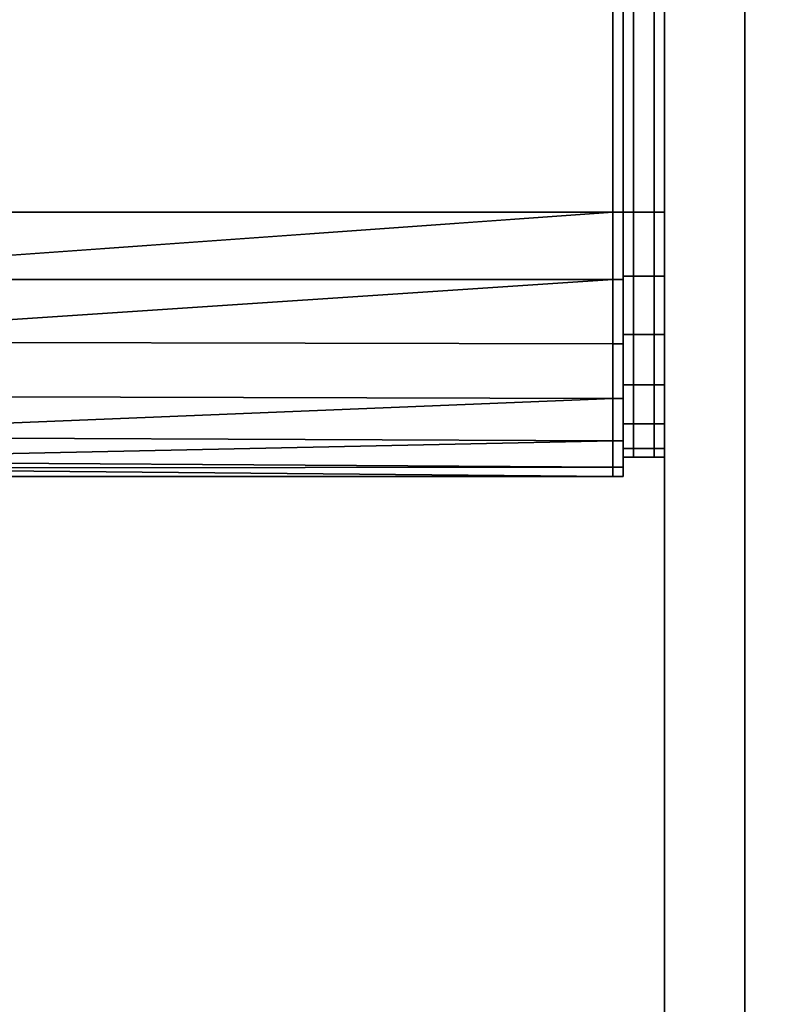
# Model space of a CAD drawing. Extents: x 0 to 0.919, y -0.919 to 0.
# Drawn here: x 0.862 to 0.881, y -0.836 to -0.811 of the extents above; entities that cross this region are included whole.
import ezdxf

# ---------------------------------------------------------------- set-up
doc = ezdxf.new("R2010")
doc.units = 0
for name, color, linetype in [('L0_HANDLE', 7, 'CONTINUOUS'), ('L12_SEAL', 7, 'CONTINUOUS'), ('L14_GLASSIN', 7, 'CONTINUOUS'), ('L15_GLASSRIM', 7, 'CONTINUOUS'), ('L4_DOORTHRESHOLD', 7, 'CONTINUOUS')]:
    doc.layers.add(name, color=color, linetype=linetype)

msp = doc.modelspace()

# ---------------------------------------------------------------- linework, layer by layer
at = {"layer": 'L0_HANDLE', "color": 8}
for points, invisible_edges in [([(0.876713, -0.794553, 0.98289), (0.853344, -0.816252, 0.982502), (0.853344, -0.794183, 0.982504), (0.876713, -0.794553, 0.98289)], 8), ([(0.876713, -0.794553, 1.01711), (0.853344, -0.794183, 1.017496), (0.853344, -0.816252, 1.017498), (0.876713, -0.794553, 1.01711)], 8), ([(0.876713, -0.794553, 0.98289), (0.876713, -0.81625, 0.982711), (0.853344, -0.816252, 0.982502), (0.876713, -0.794553, 0.98289)], 8), ([(0.876713, -0.794553, 1.01711), (0.853344, -0.816252, 1.017498), (0.876713, -0.81625, 1.017289), (0.876713, -0.794553, 1.01711)], 8), ([(0.876713, -0.794553, 0.98289), (0.876971, -0.81625, 0.982713), (0.876713, -0.81625, 0.982711), (0.876713, -0.794553, 0.98289)], 9), ([(0.876971, -0.81625, 0.982713), (0.876713, -0.794553, 0.98289), (0.876971, -0.794553, 0.982894), (0.876971, -0.81625, 0.982713)], 9), ([(0.876971, -0.81625, 1.017287), (0.876713, -0.794553, 1.01711), (0.876713, -0.81625, 1.017289), (0.876971, -0.81625, 1.017287)], 9), ([(0.876713, -0.794553, 1.01711), (0.876971, -0.81625, 1.017287), (0.876971, -0.794553, 1.017106), (0.876713, -0.794553, 1.01711)], 9), ([(0.876971, -0.794556, 0.983115), (0.876971, -0.81625, 0.982713), (0.876971, -0.794553, 0.982894), (0.876971, -0.794556, 0.983115)], 9), ([(0.876971, -0.81625, 1.017287), (0.876971, -0.794556, 1.016885), (0.876971, -0.794553, 1.017106), (0.876971, -0.81625, 1.017287)], 9), ([(0.876971, -0.79456, 0.983365), (0.876971, -0.816252, 0.982934), (0.876971, -0.794556, 0.983115), (0.876971, -0.79456, 0.983365)], 9), ([(0.876971, -0.816252, 1.017066), (0.876971, -0.79456, 1.016635), (0.876971, -0.794556, 1.016885), (0.876971, -0.816252, 1.017066)], 9), ([(0.876971, -0.81625, 0.982713), (0.876971, -0.794556, 0.983115), (0.876971, -0.816252, 0.982934), (0.876971, -0.81625, 0.982713)], 9), ([(0.876971, -0.794556, 1.016885), (0.876971, -0.81625, 1.017287), (0.876971, -0.816252, 1.017066), (0.876971, -0.794556, 1.016885)], 9), ([(0.876971, -0.79456, 0.983365), (0.877228, -0.816254, 0.983184), (0.876971, -0.816254, 0.983184), (0.876971, -0.79456, 0.983365)], 9), ([(0.877228, -0.816254, 0.983184), (0.876971, -0.79456, 0.983365), (0.877228, -0.79456, 0.983365), (0.877228, -0.816254, 0.983184)], 9), ([(0.876971, -0.816252, 0.982934), (0.876971, -0.79456, 0.983365), (0.876971, -0.816254, 0.983184), (0.876971, -0.816252, 0.982934)], 9), ([(0.876971, -0.79456, 1.016635), (0.876971, -0.816252, 1.017066), (0.876971, -0.816254, 1.016816), (0.876971, -0.79456, 1.016635)], 9), ([(0.877228, -0.816254, 1.016816), (0.876971, -0.79456, 1.016635), (0.876971, -0.816254, 1.016816), (0.877228, -0.816254, 1.016816)], 9), ([(0.876971, -0.79456, 1.016635), (0.877228, -0.816254, 1.016816), (0.877228, -0.79456, 1.016635), (0.876971, -0.79456, 1.016635)], 9), ([(0.877743, -0.816254, 1.016816), (0.877228, -0.79456, 1.016635), (0.877228, -0.816254, 1.016816), (0.877743, -0.816254, 1.016816)], 9), ([(0.877228, -0.79456, 1.016635), (0.877743, -0.816254, 1.016816), (0.877743, -0.79456, 1.016635), (0.877228, -0.79456, 1.016635)], 9), ([(0.877228, -0.79456, 0.983365), (0.877743, -0.816254, 0.983184), (0.877228, -0.816254, 0.983184), (0.877228, -0.79456, 0.983365)], 9), ([(0.877743, -0.816254, 0.983184), (0.877228, -0.79456, 0.983365), (0.877743, -0.79456, 0.983365), (0.877743, -0.816254, 0.983184)], 9), ([(0.877743, -0.79456, 0.983365), (0.878, -0.816254, 0.983184), (0.877743, -0.816254, 0.983184), (0.877743, -0.79456, 0.983365)], 9), ([(0.878, -0.816254, 0.983184), (0.877743, -0.79456, 0.983365), (0.878, -0.79456, 0.983365), (0.878, -0.816254, 0.983184)], 9), ([(0.878, -0.816254, 1.016816), (0.877743, -0.79456, 1.016635), (0.877743, -0.816254, 1.016816), (0.878, -0.816254, 1.016816)], 9), ([(0.877743, -0.79456, 1.016635), (0.878, -0.816254, 1.016816), (0.878, -0.79456, 1.016635), (0.877743, -0.79456, 1.016635)], 9), ([(0.878, -0.794562, 0.983615), (0.878, -0.816254, 0.983184), (0.878, -0.79456, 0.983365), (0.878, -0.794562, 0.983615)], 9), ([(0.878, -0.816254, 1.016816), (0.878, -0.794564, 1.016385), (0.878, -0.79456, 1.016635), (0.878, -0.816254, 1.016816)], 9), ([(0.878, -0.816254, 0.983184), (0.878, -0.794562, 0.983615), (0.878, -0.816256, 0.983434), (0.878, -0.816254, 0.983184)], 9), ([(0.878, -0.816256, 1.016566), (0.878, -0.816256, 0.983434), (0.878, -0.794562, 0.983615), (0.878, -0.816256, 1.016566)], 13), ([(0.878, -0.816256, 1.016566), (0.878, -0.794562, 0.983615), (0.878, -0.794564, 1.016385), (0.878, -0.816256, 1.016566)], 11), ([(0.878, -0.794564, 1.016385), (0.878, -0.816254, 1.016816), (0.878, -0.816256, 1.016566), (0.878, -0.794564, 1.016385)], 9), ([(0.876713, -0.81625, 0.982711), (0.876713, -0.817928, 0.982698), (0.853333, -0.817922, 0.982668), (0.876713, -0.81625, 0.982711)], 8), ([(0.876713, -0.81625, 0.982711), (0.853333, -0.817922, 0.982668), (0.853344, -0.816252, 0.982502), (0.876713, -0.81625, 0.982711)], 8), ([(0.876713, -0.81625, 1.017289), (0.853333, -0.817922, 1.017332), (0.876713, -0.817928, 1.017302), (0.876713, -0.81625, 1.017289)], 8), ([(0.876713, -0.81625, 1.017289), (0.853344, -0.816252, 1.017498), (0.853333, -0.817922, 1.017332), (0.876713, -0.81625, 1.017289)], 8), ([(0.876713, -0.81625, 0.982711), (0.876971, -0.817928, 0.982699), (0.876713, -0.817928, 0.982698), (0.876713, -0.81625, 0.982711)], 9), ([(0.876971, -0.817928, 0.982699), (0.876713, -0.81625, 0.982711), (0.876971, -0.81625, 0.982713), (0.876971, -0.817928, 0.982699)], 9), ([(0.876971, -0.817928, 1.017301), (0.876713, -0.81625, 1.017289), (0.876713, -0.817928, 1.017302), (0.876971, -0.817928, 1.017301)], 9), ([(0.876713, -0.81625, 1.017289), (0.876971, -0.817928, 1.017301), (0.876971, -0.81625, 1.017287), (0.876713, -0.81625, 1.017289)], 9), ([(0.876971, -0.81625, 0.982713), (0.876971, -0.81789, 0.98292), (0.876971, -0.817928, 0.982699), (0.876971, -0.81625, 0.982713)], 9), ([(0.876971, -0.81789, 0.98292), (0.876971, -0.81625, 0.982713), (0.876971, -0.816252, 0.982934), (0.876971, -0.81789, 0.98292)], 9), ([(0.876971, -0.81789, 1.01708), (0.876971, -0.81625, 1.017287), (0.876971, -0.817928, 1.017301), (0.876971, -0.81789, 1.01708)], 9), ([(0.876971, -0.81625, 1.017287), (0.876971, -0.81789, 1.01708), (0.876971, -0.816252, 1.017066), (0.876971, -0.81625, 1.017287)], 9), ([(0.876971, -0.816252, 0.982934), (0.876971, -0.817846, 0.983171), (0.876971, -0.81789, 0.98292), (0.876971, -0.816252, 0.982934)], 9), ([(0.876971, -0.817846, 0.983171), (0.876971, -0.816252, 0.982934), (0.876971, -0.816254, 0.983184), (0.876971, -0.817846, 0.983171)], 9), ([(0.876971, -0.817846, 1.016829), (0.876971, -0.816252, 1.017066), (0.876971, -0.81789, 1.01708), (0.876971, -0.817846, 1.016829)], 9), ([(0.876971, -0.816252, 1.017066), (0.876971, -0.817846, 1.016829), (0.876971, -0.816254, 1.016816), (0.876971, -0.816252, 1.017066)], 9), ([(0.876971, -0.816254, 0.983184), (0.877228, -0.817846, 0.983171), (0.876971, -0.817846, 0.983171), (0.876971, -0.816254, 0.983184)], 9), ([(0.877228, -0.817846, 0.983171), (0.876971, -0.816254, 0.983184), (0.877228, -0.816254, 0.983184), (0.877228, -0.817846, 0.983171)], 9), ([(0.877228, -0.817846, 1.016829), (0.876971, -0.816254, 1.016816), (0.876971, -0.817846, 1.016829), (0.877228, -0.817846, 1.016829)], 9), ([(0.876971, -0.816254, 1.016816), (0.877228, -0.817846, 1.016829), (0.877228, -0.816254, 1.016816), (0.876971, -0.816254, 1.016816)], 9), ([(0.877228, -0.816254, 0.983184), (0.877743, -0.817846, 0.983171), (0.877228, -0.817846, 0.983171), (0.877228, -0.816254, 0.983184)], 9), ([(0.877743, -0.817846, 0.983171), (0.877228, -0.816254, 0.983184), (0.877743, -0.816254, 0.983184), (0.877743, -0.817846, 0.983171)], 9), ([(0.877743, -0.817846, 1.016829), (0.877228, -0.816254, 1.016816), (0.877228, -0.817846, 1.016829), (0.877743, -0.817846, 1.016829)], 9), ([(0.877228, -0.816254, 1.016816), (0.877743, -0.817846, 1.016829), (0.877743, -0.816254, 1.016816), (0.877228, -0.816254, 1.016816)], 9), ([(0.877743, -0.816254, 0.983184), (0.878, -0.817846, 0.983171), (0.877743, -0.817846, 0.983171), (0.877743, -0.816254, 0.983184)], 9), ([(0.878, -0.817846, 0.983171), (0.877743, -0.816254, 0.983184), (0.878, -0.816254, 0.983184), (0.878, -0.817846, 0.983171)], 9), ([(0.878, -0.817846, 1.016829), (0.877743, -0.816254, 1.016816), (0.877743, -0.817846, 1.016829), (0.878, -0.817846, 1.016829)], 9), ([(0.877743, -0.816254, 1.016816), (0.878, -0.817846, 1.016829), (0.878, -0.816254, 1.016816), (0.877743, -0.816254, 1.016816)], 9), ([(0.878, -0.816254, 0.983184), (0.878, -0.817803, 0.983421), (0.878, -0.817846, 0.983171), (0.878, -0.816254, 0.983184)], 9), ([(0.878, -0.817803, 0.983421), (0.878, -0.816254, 0.983184), (0.878, -0.816256, 0.983434), (0.878, -0.817803, 0.983421)], 9), ([(0.878, -0.817803, 1.016579), (0.878, -0.816254, 1.016816), (0.878, -0.817846, 1.016829), (0.878, -0.817803, 1.016579)], 9), ([(0.878, -0.816254, 1.016816), (0.878, -0.817803, 1.016579), (0.878, -0.816256, 1.016566), (0.878, -0.816254, 1.016816)], 9), ([(0.878, -0.817803, 1.016579), (0.878, -0.817803, 0.983421), (0.878, -0.816256, 1.016566), (0.878, -0.817803, 1.016579)], 11), ([(0.878, -0.816256, 1.016566), (0.878, -0.817803, 0.983421), (0.878, -0.816256, 0.983434), (0.878, -0.816256, 1.016566)], 13), ([(0.876713, -0.817928, 0.982698), (0.853325, -0.819486, 0.983259), (0.853333, -0.817922, 0.982668), (0.876713, -0.817928, 0.982698)], 8), ([(0.876713, -0.817928, 1.017302), (0.853333, -0.817922, 1.017332), (0.853325, -0.819486, 1.016741), (0.876713, -0.817928, 1.017302)], 8), ([(0.876713, -0.817928, 0.982698), (0.876713, -0.819526, 0.983258), (0.853325, -0.819486, 0.983259), (0.876713, -0.817928, 0.982698)], 8), ([(0.876713, -0.817928, 1.017302), (0.853325, -0.819486, 1.016741), (0.876713, -0.819526, 1.016742), (0.876713, -0.817928, 1.017302)], 8), ([(0.876713, -0.817928, 0.982698), (0.876971, -0.819526, 0.983258), (0.876713, -0.819526, 0.983258), (0.876713, -0.817928, 0.982698)], 9), ([(0.876971, -0.819526, 0.983258), (0.876713, -0.817928, 0.982698), (0.876971, -0.817928, 0.982699), (0.876971, -0.819526, 0.983258)], 9), ([(0.876971, -0.819526, 1.016742), (0.876713, -0.817928, 1.017302), (0.876713, -0.819526, 1.016742), (0.876971, -0.819526, 1.016742)], 9), ([(0.876713, -0.817928, 1.017302), (0.876971, -0.819526, 1.016742), (0.876971, -0.817928, 1.017301), (0.876713, -0.817928, 1.017302)], 9), ([(0.876971, -0.819298, 0.983678), (0.876971, -0.81789, 0.98292), (0.876971, -0.817846, 0.983171), (0.876971, -0.819298, 0.983678)], 9), ([(0.876971, -0.817846, 0.983171), (0.877228, -0.819298, 0.983678), (0.876971, -0.819298, 0.983678), (0.876971, -0.817846, 0.983171)], 9), ([(0.877228, -0.819298, 0.983678), (0.876971, -0.817846, 0.983171), (0.877228, -0.817846, 0.983171), (0.877228, -0.819298, 0.983678)], 9), ([(0.877228, -0.819298, 1.016322), (0.876971, -0.817846, 1.016829), (0.876971, -0.819298, 1.016322), (0.877228, -0.819298, 1.016322)], 9), ([(0.876971, -0.817846, 1.016829), (0.877228, -0.819298, 1.016322), (0.877228, -0.817846, 1.016829), (0.876971, -0.817846, 1.016829)], 9), ([(0.876971, -0.81789, 1.01708), (0.876971, -0.819298, 1.016322), (0.876971, -0.817846, 1.016829), (0.876971, -0.81789, 1.01708)], 9), ([(0.876971, -0.81789, 0.98292), (0.876971, -0.819298, 0.983678), (0.876971, -0.819419, 0.983455), (0.876971, -0.81789, 0.98292)], 9), ([(0.876971, -0.819298, 1.016322), (0.876971, -0.81789, 1.01708), (0.876971, -0.819419, 1.016545), (0.876971, -0.819298, 1.016322)], 9), ([(0.876971, -0.817928, 1.017301), (0.876971, -0.819419, 1.016545), (0.876971, -0.81789, 1.01708), (0.876971, -0.817928, 1.017301)], 9), ([(0.876971, -0.819419, 0.983455), (0.876971, -0.817928, 0.982699), (0.876971, -0.81789, 0.98292), (0.876971, -0.819419, 0.983455)], 9), ([(0.876971, -0.819419, 1.016545), (0.876971, -0.817928, 1.017301), (0.876971, -0.819526, 1.016742), (0.876971, -0.819419, 1.016545)], 9), ([(0.876971, -0.817928, 0.982699), (0.876971, -0.819419, 0.983455), (0.876971, -0.819526, 0.983258), (0.876971, -0.817928, 0.982699)], 9), ([(0.877228, -0.817846, 0.983171), (0.877743, -0.819298, 0.983678), (0.877228, -0.819298, 0.983678), (0.877228, -0.817846, 0.983171)], 9), ([(0.877743, -0.819298, 0.983678), (0.877228, -0.817846, 0.983171), (0.877743, -0.817846, 0.983171), (0.877743, -0.819298, 0.983678)], 9), ([(0.877743, -0.819298, 1.016322), (0.877228, -0.817846, 1.016829), (0.877228, -0.819298, 1.016322), (0.877743, -0.819298, 1.016322)], 9), ([(0.877228, -0.817846, 1.016829), (0.877743, -0.819298, 1.016322), (0.877743, -0.817846, 1.016829), (0.877228, -0.817846, 1.016829)], 9), ([(0.877743, -0.817846, 0.983171), (0.878, -0.819298, 0.983678), (0.877743, -0.819298, 0.983678), (0.877743, -0.817846, 0.983171)], 9), ([(0.878, -0.819298, 0.983678), (0.877743, -0.817846, 0.983171), (0.878, -0.817846, 0.983171), (0.878, -0.819298, 0.983678)], 9), ([(0.878, -0.819298, 1.016322), (0.877743, -0.817846, 1.016829), (0.877743, -0.819298, 1.016322), (0.878, -0.819298, 1.016322)], 9), ([(0.877743, -0.817846, 1.016829), (0.878, -0.819298, 1.016322), (0.878, -0.817846, 1.016829), (0.877743, -0.817846, 1.016829)], 9), ([(0.878, -0.819176, 0.983901), (0.878, -0.817846, 0.983171), (0.878, -0.817803, 0.983421), (0.878, -0.819176, 0.983901)], 9), ([(0.878, -0.817846, 1.016829), (0.878, -0.819176, 1.016099), (0.878, -0.817803, 1.016579), (0.878, -0.817846, 1.016829)], 9), ([(0.878, -0.819176, 1.016099), (0.878, -0.819176, 0.983901), (0.878, -0.817803, 1.016579), (0.878, -0.819176, 1.016099)], 11), ([(0.878, -0.817803, 1.016579), (0.878, -0.819176, 0.983901), (0.878, -0.817803, 0.983421), (0.878, -0.817803, 1.016579)], 13), ([(0.878, -0.817846, 0.983171), (0.878, -0.819176, 0.983901), (0.878, -0.819298, 0.983678), (0.878, -0.817846, 0.983171)], 9), ([(0.878, -0.819176, 1.016099), (0.878, -0.817846, 1.016829), (0.878, -0.819298, 1.016322), (0.878, -0.819176, 1.016099)], 9), ([(0.878, -0.820373, 0.984768), (0.878, -0.819298, 0.983678), (0.878, -0.819176, 0.983901), (0.878, -0.820373, 0.984768)], 9), ([(0.878, -0.819298, 1.016322), (0.878, -0.820373, 1.015232), (0.878, -0.819176, 1.016099), (0.878, -0.819298, 1.016322)], 9), ([(0.878, -0.820373, 1.015232), (0.878, -0.820373, 0.984768), (0.878, -0.819176, 1.016099), (0.878, -0.820373, 1.015232)], 11), ([(0.878, -0.819176, 1.016099), (0.878, -0.820373, 0.984768), (0.878, -0.819176, 0.983901), (0.878, -0.819176, 1.016099)], 13), ([(0.876971, -0.820552, 0.984587), (0.876971, -0.819419, 0.983455), (0.876971, -0.819298, 0.983678), (0.876971, -0.820552, 0.984587)], 9), ([(0.876971, -0.819298, 0.983678), (0.877228, -0.820552, 0.984587), (0.876971, -0.820552, 0.984587), (0.876971, -0.819298, 0.983678)], 9), ([(0.877228, -0.820552, 0.984587), (0.876971, -0.819298, 0.983678), (0.877228, -0.819298, 0.983678), (0.877228, -0.820552, 0.984587)], 9), ([(0.877228, -0.820552, 1.015413), (0.876971, -0.819298, 1.016322), (0.876971, -0.820552, 1.015413), (0.877228, -0.820552, 1.015413)], 9), ([(0.876971, -0.819298, 1.016322), (0.877228, -0.820552, 1.015413), (0.877228, -0.819298, 1.016322), (0.876971, -0.819298, 1.016322)], 9), ([(0.876971, -0.819419, 1.016545), (0.876971, -0.820552, 1.015413), (0.876971, -0.819298, 1.016322), (0.876971, -0.819419, 1.016545)], 9), ([(0.876971, -0.819419, 0.983455), (0.876971, -0.820552, 0.984587), (0.876971, -0.820731, 0.984406), (0.876971, -0.819419, 0.983455)], 9), ([(0.876971, -0.820552, 1.015413), (0.876971, -0.819419, 1.016545), (0.876971, -0.820731, 1.015594), (0.876971, -0.820552, 1.015413)], 9), ([(0.876971, -0.819526, 1.016742), (0.876971, -0.820731, 1.015594), (0.876971, -0.819419, 1.016545), (0.876971, -0.819526, 1.016742)], 9), ([(0.876971, -0.820731, 0.984406), (0.876971, -0.819526, 0.983258), (0.876971, -0.819419, 0.983455), (0.876971, -0.820731, 0.984406)], 9), ([(0.877228, -0.819298, 0.983678), (0.877743, -0.820552, 0.984587), (0.877228, -0.820552, 0.984587), (0.877228, -0.819298, 0.983678)], 9), ([(0.877743, -0.820552, 0.984587), (0.877228, -0.819298, 0.983678), (0.877743, -0.819298, 0.983678), (0.877743, -0.820552, 0.984587)], 9), ([(0.877743, -0.820552, 1.015413), (0.877228, -0.819298, 1.016322), (0.877228, -0.820552, 1.015413), (0.877743, -0.820552, 1.015413)], 9), ([(0.877228, -0.819298, 1.016322), (0.877743, -0.820552, 1.015413), (0.877743, -0.819298, 1.016322), (0.877228, -0.819298, 1.016322)], 9), ([(0.877743, -0.819298, 0.983678), (0.878, -0.820552, 0.984587), (0.877743, -0.820552, 0.984587), (0.877743, -0.819298, 0.983678)], 9), ([(0.878, -0.820552, 0.984587), (0.877743, -0.819298, 0.983678), (0.878, -0.819298, 0.983678), (0.878, -0.820552, 0.984587)], 9), ([(0.878, -0.820552, 1.015413), (0.877743, -0.819298, 1.016322), (0.877743, -0.820552, 1.015413), (0.878, -0.820552, 1.015413)], 9), ([(0.877743, -0.819298, 1.016322), (0.878, -0.820552, 1.015413), (0.878, -0.819298, 1.016322), (0.877743, -0.819298, 1.016322)], 9), ([(0.878, -0.819298, 0.983678), (0.878, -0.820373, 0.984768), (0.878, -0.820552, 0.984587), (0.878, -0.819298, 0.983678)], 9), ([(0.878, -0.820373, 1.015232), (0.878, -0.819298, 1.016322), (0.878, -0.820552, 1.015413), (0.878, -0.820373, 1.015232)], 9), ([(0.853325, -0.819486, 0.983259), (0.876713, -0.820889, 0.984246), (0.853323, -0.820823, 0.984248), (0.853325, -0.819486, 0.983259)], 9), ([(0.876713, -0.820889, 1.015754), (0.853325, -0.819486, 1.016741), (0.853323, -0.820823, 1.015752), (0.876713, -0.820889, 1.015754)], 9), ([(0.876713, -0.820889, 0.984246), (0.853325, -0.819486, 0.983259), (0.876713, -0.819526, 0.983258), (0.876713, -0.820889, 0.984246)], 9), ([(0.853325, -0.819486, 1.016741), (0.876713, -0.820889, 1.015754), (0.876713, -0.819526, 1.016742), (0.853325, -0.819486, 1.016741)], 9), ([(0.876713, -0.819526, 0.983258), (0.876971, -0.82089, 0.984245), (0.876713, -0.820889, 0.984246), (0.876713, -0.819526, 0.983258)], 9), ([(0.876971, -0.82089, 0.984245), (0.876713, -0.819526, 0.983258), (0.876971, -0.819526, 0.983258), (0.876971, -0.82089, 0.984245)], 9), ([(0.876971, -0.82089, 1.015755), (0.876713, -0.819526, 1.016742), (0.876713, -0.820889, 1.015754), (0.876971, -0.82089, 1.015755)], 9), ([(0.876713, -0.819526, 1.016742), (0.876971, -0.82089, 1.015755), (0.876971, -0.819526, 1.016742), (0.876713, -0.819526, 1.016742)], 9), ([(0.876971, -0.820731, 1.015594), (0.876971, -0.819526, 1.016742), (0.876971, -0.82089, 1.015755), (0.876971, -0.820731, 1.015594)], 9), ([(0.876971, -0.819526, 0.983258), (0.876971, -0.820731, 0.984406), (0.876971, -0.82089, 0.984245), (0.876971, -0.819526, 0.983258)], 9), ([(0.878, -0.821303, 0.98592), (0.878, -0.820552, 0.984587), (0.878, -0.820373, 0.984768), (0.878, -0.821303, 0.98592)], 9), ([(0.878, -0.820552, 1.015413), (0.878, -0.821303, 1.01408), (0.878, -0.820373, 1.015232), (0.878, -0.820552, 1.015413)], 9), ([(0.878, -0.821303, 1.01408), (0.878, -0.821303, 0.98592), (0.878, -0.820373, 1.015232), (0.878, -0.821303, 1.01408)], 11), ([(0.878, -0.820373, 1.015232), (0.878, -0.821303, 0.98592), (0.878, -0.820373, 0.984768), (0.878, -0.820373, 1.015232)], 13), ([(0.876971, -0.821524, 0.985791), (0.876971, -0.820731, 0.984406), (0.876971, -0.820552, 0.984587), (0.876971, -0.821524, 0.985791)], 9), ([(0.877228, -0.820552, 0.984587), (0.876971, -0.821524, 0.985791), (0.876971, -0.820552, 0.984587), (0.877228, -0.820552, 0.984587)], 9), ([(0.876971, -0.821524, 0.985791), (0.877228, -0.820552, 0.984587), (0.877228, -0.821524, 0.985791), (0.876971, -0.821524, 0.985791)], 9), ([(0.877228, -0.821524, 1.014209), (0.876971, -0.820552, 1.015413), (0.876971, -0.821524, 1.014209), (0.877228, -0.821524, 1.014209)], 9), ([(0.876971, -0.820552, 1.015413), (0.877228, -0.821524, 1.014209), (0.877228, -0.820552, 1.015413), (0.876971, -0.820552, 1.015413)], 9), ([(0.876971, -0.820731, 1.015594), (0.876971, -0.821524, 1.014209), (0.876971, -0.820552, 1.015413), (0.876971, -0.820731, 1.015594)], 9), ([(0.877743, -0.820552, 0.984587), (0.877228, -0.821524, 0.985791), (0.877228, -0.820552, 0.984587), (0.877743, -0.820552, 0.984587)], 9), ([(0.877228, -0.821524, 0.985791), (0.877743, -0.820552, 0.984587), (0.877743, -0.821524, 0.985791), (0.877228, -0.821524, 0.985791)], 9), ([(0.877743, -0.821524, 1.014209), (0.877228, -0.820552, 1.015413), (0.877228, -0.821524, 1.014209), (0.877743, -0.821524, 1.014209)], 9), ([(0.877228, -0.820552, 1.015413), (0.877743, -0.821524, 1.014209), (0.877743, -0.820552, 1.015413), (0.877228, -0.820552, 1.015413)], 9), ([(0.878, -0.820552, 0.984587), (0.877743, -0.821524, 0.985791), (0.877743, -0.820552, 0.984587), (0.878, -0.820552, 0.984587)], 9), ([(0.877743, -0.821524, 0.985791), (0.878, -0.820552, 0.984587), (0.878, -0.821524, 0.985791), (0.877743, -0.821524, 0.985791)], 9), ([(0.878, -0.821524, 1.014209), (0.877743, -0.820552, 1.015413), (0.877743, -0.821524, 1.014209), (0.878, -0.821524, 1.014209)], 9), ([(0.877743, -0.820552, 1.015413), (0.878, -0.821524, 1.014209), (0.878, -0.820552, 1.015413), (0.877743, -0.820552, 1.015413)], 9), ([(0.878, -0.820552, 0.984587), (0.878, -0.821303, 0.98592), (0.878, -0.821524, 0.985791), (0.878, -0.820552, 0.984587)], 9), ([(0.878, -0.821303, 1.01408), (0.878, -0.820552, 1.015413), (0.878, -0.821524, 1.014209), (0.878, -0.821303, 1.01408)], 9), ([(0.853326, -0.82184, 0.985555), (0.853323, -0.820823, 0.984248), (0.876713, -0.820889, 0.984246), (0.853326, -0.82184, 0.985555)], 8), ([(0.876713, -0.820889, 1.015754), (0.853323, -0.820823, 1.015752), (0.853326, -0.82184, 1.014445), (0.876713, -0.820889, 1.015754)], 8), ([(0.853326, -0.82184, 0.985555), (0.876713, -0.820889, 0.984246), (0.876713, -0.821941, 0.985549), (0.853326, -0.82184, 0.985555)], 8), ([(0.876713, -0.820889, 1.015754), (0.853326, -0.82184, 1.014445), (0.876713, -0.821941, 1.014451), (0.876713, -0.820889, 1.015754)], 8), ([(0.876971, -0.821942, 0.985548), (0.876713, -0.820889, 0.984246), (0.876971, -0.82089, 0.984245), (0.876971, -0.821942, 0.985548)], 9), ([(0.876713, -0.820889, 0.984246), (0.876971, -0.821942, 0.985548), (0.876713, -0.821941, 0.985549), (0.876713, -0.820889, 0.984246)], 9), ([(0.876971, -0.821942, 1.014452), (0.876713, -0.820889, 1.015754), (0.876713, -0.821941, 1.014451), (0.876971, -0.821942, 1.014452)], 9), ([(0.876713, -0.820889, 1.015754), (0.876971, -0.821942, 1.014452), (0.876971, -0.82089, 1.015755), (0.876713, -0.820889, 1.015754)], 9), ([(0.876971, -0.820731, 0.984406), (0.876971, -0.821524, 0.985791), (0.876971, -0.821745, 0.985662), (0.876971, -0.820731, 0.984406)], 9), ([(0.876971, -0.821524, 1.014209), (0.876971, -0.820731, 1.015594), (0.876971, -0.821745, 1.014338), (0.876971, -0.821524, 1.014209)], 9), ([(0.876971, -0.821745, 0.985662), (0.876971, -0.82089, 0.984245), (0.876971, -0.820731, 0.984406), (0.876971, -0.821745, 0.985662)], 9), ([(0.876971, -0.82089, 1.015755), (0.876971, -0.821745, 1.014338), (0.876971, -0.820731, 1.015594), (0.876971, -0.82089, 1.015755)], 9), ([(0.876971, -0.82089, 0.984245), (0.876971, -0.821745, 0.985662), (0.876971, -0.821942, 0.985548), (0.876971, -0.82089, 0.984245)], 9), ([(0.876971, -0.821745, 1.014338), (0.876971, -0.82089, 1.015755), (0.876971, -0.821942, 1.014452), (0.876971, -0.821745, 1.014338)], 9), ([(0.878, -0.821888, 0.987271), (0.878, -0.821524, 0.985791), (0.878, -0.821303, 0.98592), (0.878, -0.821888, 0.987271)], 9), ([(0.878, -0.821524, 1.014209), (0.878, -0.821888, 1.012729), (0.878, -0.821303, 1.01408), (0.878, -0.821524, 1.014209)], 9), ([(0.878, -0.821888, 1.012729), (0.878, -0.821888, 0.987271), (0.878, -0.821303, 1.01408), (0.878, -0.821888, 1.012729)], 11), ([(0.878, -0.821303, 1.01408), (0.878, -0.821888, 0.987271), (0.878, -0.821303, 0.98592), (0.878, -0.821303, 1.01408)], 13), ([(0.876971, -0.822136, 0.987204), (0.876971, -0.821745, 0.985662), (0.876971, -0.821524, 0.985791), (0.876971, -0.822136, 0.987204)], 9), ([(0.877228, -0.821524, 0.985791), (0.876971, -0.822136, 0.987204), (0.876971, -0.821524, 0.985791), (0.877228, -0.821524, 0.985791)], 9), ([(0.876971, -0.822136, 0.987204), (0.877228, -0.821524, 0.985791), (0.877228, -0.822136, 0.987204), (0.876971, -0.822136, 0.987204)], 9), ([(0.877228, -0.822136, 1.012796), (0.876971, -0.821524, 1.014209), (0.876971, -0.822136, 1.012796), (0.877228, -0.822136, 1.012796)], 9), ([(0.876971, -0.821524, 1.014209), (0.877228, -0.822136, 1.012796), (0.877228, -0.821524, 1.014209), (0.876971, -0.821524, 1.014209)], 9), ([(0.876971, -0.821745, 1.014338), (0.876971, -0.822136, 1.012796), (0.876971, -0.821524, 1.014209), (0.876971, -0.821745, 1.014338)], 9), ([(0.877743, -0.821524, 0.985791), (0.877228, -0.822136, 0.987204), (0.877228, -0.821524, 0.985791), (0.877743, -0.821524, 0.985791)], 9), ([(0.877228, -0.822136, 0.987204), (0.877743, -0.821524, 0.985791), (0.877743, -0.822136, 0.987204), (0.877228, -0.822136, 0.987204)], 9), ([(0.877743, -0.822136, 1.012796), (0.877228, -0.821524, 1.014209), (0.877228, -0.822136, 1.012796), (0.877743, -0.822136, 1.012796)], 9), ([(0.877228, -0.821524, 1.014209), (0.877743, -0.822136, 1.012796), (0.877743, -0.821524, 1.014209), (0.877228, -0.821524, 1.014209)], 9), ([(0.878, -0.821524, 0.985791), (0.877743, -0.822136, 0.987204), (0.877743, -0.821524, 0.985791), (0.878, -0.821524, 0.985791)], 9), ([(0.877743, -0.822136, 0.987204), (0.878, -0.821524, 0.985791), (0.878, -0.822136, 0.987204), (0.877743, -0.822136, 0.987204)], 9), ([(0.878, -0.822136, 1.012796), (0.877743, -0.821524, 1.014209), (0.877743, -0.822136, 1.012796), (0.878, -0.822136, 1.012796)], 9), ([(0.877743, -0.821524, 1.014209), (0.878, -0.822136, 1.012796), (0.878, -0.821524, 1.014209), (0.877743, -0.821524, 1.014209)], 9), ([(0.878, -0.821524, 0.985791), (0.878, -0.821888, 0.987271), (0.878, -0.822136, 0.987204), (0.878, -0.821524, 0.985791)], 9), ([(0.878, -0.821888, 1.012729), (0.878, -0.821524, 1.014209), (0.878, -0.822136, 1.012796), (0.878, -0.821888, 1.012729)], 9), ([(0.853334, -0.822444, 0.987086), (0.853326, -0.82184, 0.985555), (0.876713, -0.821941, 0.985549), (0.853334, -0.822444, 0.987086)], 8), ([(0.876713, -0.821941, 1.014451), (0.853326, -0.82184, 1.014445), (0.853334, -0.822444, 1.012914), (0.876713, -0.821941, 1.014451)], 8), ([(0.876971, -0.821745, 0.985662), (0.876971, -0.822136, 0.987204), (0.876971, -0.822384, 0.987137), (0.876971, -0.821745, 0.985662)], 9), ([(0.876971, -0.822136, 1.012796), (0.876971, -0.821745, 1.014338), (0.876971, -0.822384, 1.012863), (0.876971, -0.822136, 1.012796)], 9), ([(0.876971, -0.822384, 0.987137), (0.876971, -0.821942, 0.985548), (0.876971, -0.821745, 0.985662), (0.876971, -0.822384, 0.987137)], 9), ([(0.876971, -0.821942, 1.014452), (0.876971, -0.822384, 1.012863), (0.876971, -0.821745, 1.014338), (0.876971, -0.821942, 1.014452)], 9), ([(0.878, -0.822094, 0.988723), (0.878, -0.822136, 0.987204), (0.878, -0.821888, 0.987271), (0.878, -0.822094, 0.988723)], 9), ([(0.878, -0.822136, 1.012796), (0.878, -0.822094, 1.011277), (0.878, -0.821888, 1.012729), (0.878, -0.822136, 1.012796)], 9), ([(0.878, -0.822094, 1.005664), (0.878, -0.821888, 1.012729), (0.878, -0.822094, 1.011277), (0.878, -0.822094, 1.005664)], 9), ([(0.878, -0.821888, 1.012729), (0.878, -0.822094, 1.005664), (0.878, -0.822094, 1), (0.878, -0.821888, 1.012729)], 13), ([(0.878, -0.821888, 1.012729), (0.878, -0.822094, 1), (0.878, -0.822094, 0.994336), (0.878, -0.821888, 1.012729)], 13), ([(0.878, -0.821888, 1.012729), (0.878, -0.822094, 0.994336), (0.878, -0.822094, 0.988723), (0.878, -0.821888, 1.012729)], 13), ([(0.878, -0.821888, 1.012729), (0.878, -0.822094, 0.988723), (0.878, -0.821888, 0.987271), (0.878, -0.821888, 1.012729)], 13), ([(0.853334, -0.822444, 0.987086), (0.876713, -0.821941, 0.985549), (0.876713, -0.822603, 0.987078), (0.853334, -0.822444, 0.987086)], 8), ([(0.876713, -0.821941, 1.014451), (0.853334, -0.822444, 1.012914), (0.876713, -0.822603, 1.012922), (0.876713, -0.821941, 1.014451)], 8), ([(0.876971, -0.822604, 0.987077), (0.876713, -0.821941, 0.985549), (0.876971, -0.821942, 0.985548), (0.876971, -0.822604, 0.987077)], 9), ([(0.876713, -0.821941, 0.985549), (0.876971, -0.822604, 0.987077), (0.876713, -0.822603, 0.987078), (0.876713, -0.821941, 0.985549)], 9), ([(0.876971, -0.822604, 1.012923), (0.876713, -0.821941, 1.014451), (0.876713, -0.822603, 1.012922), (0.876971, -0.822604, 1.012923)], 9), ([(0.876713, -0.821941, 1.014451), (0.876971, -0.822604, 1.012923), (0.876971, -0.821942, 1.014452), (0.876713, -0.821941, 1.014451)], 9), ([(0.876971, -0.821942, 0.985548), (0.876971, -0.822384, 0.987137), (0.876971, -0.822604, 0.987077), (0.876971, -0.821942, 0.985548)], 9), ([(0.876971, -0.822384, 1.012863), (0.876971, -0.821942, 1.014452), (0.876971, -0.822604, 1.012923), (0.876971, -0.822384, 1.012863)], 9), ([(0.876971, -0.822349, 0.988706), (0.876971, -0.822384, 0.987137), (0.876971, -0.822136, 0.987204), (0.876971, -0.822349, 0.988706)], 9), ([(0.877228, -0.822136, 0.987204), (0.876971, -0.822349, 0.988706), (0.876971, -0.822136, 0.987204), (0.877228, -0.822136, 0.987204)], 9), ([(0.876971, -0.822349, 0.988706), (0.877228, -0.822136, 0.987204), (0.877228, -0.822349, 0.988706), (0.876971, -0.822349, 0.988706)], 9), ([(0.877228, -0.822349, 1.011294), (0.876971, -0.822136, 1.012796), (0.876971, -0.822349, 1.011294), (0.877228, -0.822349, 1.011294)], 9), ([(0.876971, -0.822136, 1.012796), (0.877228, -0.822349, 1.011294), (0.877228, -0.822136, 1.012796), (0.876971, -0.822136, 1.012796)], 9), ([(0.876971, -0.822384, 1.012863), (0.876971, -0.822349, 1.011294), (0.876971, -0.822136, 1.012796), (0.876971, -0.822384, 1.012863)], 9), ([(0.877743, -0.822136, 0.987204), (0.877228, -0.822349, 0.988706), (0.877228, -0.822136, 0.987204), (0.877743, -0.822136, 0.987204)], 9), ([(0.877228, -0.822349, 0.988706), (0.877743, -0.822136, 0.987204), (0.877743, -0.822349, 0.988706), (0.877228, -0.822349, 0.988706)], 9), ([(0.877743, -0.822349, 1.011294), (0.877228, -0.822136, 1.012796), (0.877228, -0.822349, 1.011294), (0.877743, -0.822349, 1.011294)], 9), ([(0.877228, -0.822136, 1.012796), (0.877743, -0.822349, 1.011294), (0.877743, -0.822136, 1.012796), (0.877228, -0.822136, 1.012796)], 9), ([(0.878, -0.822136, 0.987204), (0.877743, -0.822349, 0.988706), (0.877743, -0.822136, 0.987204), (0.878, -0.822136, 0.987204)], 9), ([(0.877743, -0.822349, 0.988706), (0.878, -0.822136, 0.987204), (0.878, -0.822349, 0.988706), (0.877743, -0.822349, 0.988706)], 9), ([(0.878, -0.822349, 1.011294), (0.877743, -0.822136, 1.012796), (0.877743, -0.822349, 1.011294), (0.878, -0.822349, 1.011294)], 9), ([(0.877743, -0.822136, 1.012796), (0.878, -0.822349, 1.011294), (0.878, -0.822136, 1.012796), (0.877743, -0.822136, 1.012796)], 9), ([(0.878, -0.822349, 0.994336), (0.878, -0.822094, 1), (0.878, -0.822349, 1), (0.878, -0.822349, 0.994336)], 9), ([(0.878, -0.822094, 1), (0.878, -0.822349, 0.994336), (0.878, -0.822094, 0.994336), (0.878, -0.822094, 1)], 9), ([(0.878, -0.822349, 0.988706), (0.878, -0.822094, 0.994336), (0.878, -0.822349, 0.994336), (0.878, -0.822349, 0.988706)], 9), ([(0.878, -0.822094, 0.994336), (0.878, -0.822349, 0.988706), (0.878, -0.822094, 0.988723), (0.878, -0.822094, 0.994336)], 9), ([(0.878, -0.822136, 0.987204), (0.878, -0.822094, 0.988723), (0.878, -0.822349, 0.988706), (0.878, -0.822136, 0.987204)], 9), ([(0.878, -0.822349, 1), (0.878, -0.822094, 1.005664), (0.878, -0.822349, 1.005664), (0.878, -0.822349, 1)], 9), ([(0.878, -0.822094, 1.005664), (0.878, -0.822349, 1), (0.878, -0.822094, 1), (0.878, -0.822094, 1.005664)], 9), ([(0.878, -0.822349, 1.005664), (0.878, -0.822094, 1.011277), (0.878, -0.822349, 1.011294), (0.878, -0.822349, 1.005664)], 9), ([(0.878, -0.822094, 1.011277), (0.878, -0.822349, 1.005664), (0.878, -0.822094, 1.005664), (0.878, -0.822094, 1.011277)], 9), ([(0.878, -0.822094, 1.011277), (0.878, -0.822136, 1.012796), (0.878, -0.822349, 1.011294), (0.878, -0.822094, 1.011277)], 9), ([(0.876971, -0.822604, 0.994336), (0.876971, -0.822349, 1), (0.876971, -0.822604, 1), (0.876971, -0.822604, 0.994336)], 9), ([(0.876971, -0.822349, 1), (0.876971, -0.822604, 0.994336), (0.876971, -0.822349, 0.994336), (0.876971, -0.822349, 1)], 9), ([(0.877228, -0.822349, 0.994336), (0.876971, -0.822349, 1), (0.876971, -0.822349, 0.994336), (0.877228, -0.822349, 0.994336)], 9), ([(0.876971, -0.822349, 1), (0.877228, -0.822349, 0.994336), (0.877228, -0.822349, 1), (0.876971, -0.822349, 1)], 9), ([(0.876971, -0.822604, 0.988689), (0.876971, -0.822349, 0.994336), (0.876971, -0.822604, 0.994336), (0.876971, -0.822604, 0.988689)], 9), ([(0.876971, -0.822349, 0.994336), (0.876971, -0.822604, 0.988689), (0.876971, -0.822349, 0.988706), (0.876971, -0.822349, 0.994336)], 9), ([(0.877228, -0.822349, 0.988706), (0.876971, -0.822349, 0.994336), (0.876971, -0.822349, 0.988706), (0.877228, -0.822349, 0.988706)], 9), ([(0.876971, -0.822349, 0.994336), (0.877228, -0.822349, 0.988706), (0.877228, -0.822349, 0.994336), (0.876971, -0.822349, 0.994336)], 9), ([(0.876971, -0.822384, 0.987137), (0.876971, -0.822349, 0.988706), (0.876971, -0.822604, 0.988689), (0.876971, -0.822384, 0.987137)], 9), ([(0.877228, -0.822349, 1), (0.876971, -0.822349, 1.005664), (0.876971, -0.822349, 1), (0.877228, -0.822349, 1)], 9), ([(0.876971, -0.822349, 1.005664), (0.877228, -0.822349, 1), (0.877228, -0.822349, 1.005664), (0.876971, -0.822349, 1.005664)], 9), ([(0.876971, -0.822604, 1), (0.876971, -0.822349, 1.005664), (0.876971, -0.822604, 1.005664), (0.876971, -0.822604, 1)], 9), ([(0.876971, -0.822349, 1.005664), (0.876971, -0.822604, 1), (0.876971, -0.822349, 1), (0.876971, -0.822349, 1.005664)], 9), ([(0.877228, -0.822349, 1.005664), (0.876971, -0.822349, 1.011294), (0.876971, -0.822349, 1.005664), (0.877228, -0.822349, 1.005664)], 9), ([(0.876971, -0.822349, 1.011294), (0.877228, -0.822349, 1.005664), (0.877228, -0.822349, 1.011294), (0.876971, -0.822349, 1.011294)], 9), ([(0.876971, -0.822604, 1.005664), (0.876971, -0.822349, 1.011294), (0.876971, -0.822604, 1.011311), (0.876971, -0.822604, 1.005664)], 9), ([(0.876971, -0.822349, 1.011294), (0.876971, -0.822604, 1.005664), (0.876971, -0.822349, 1.005664), (0.876971, -0.822349, 1.011294)], 9), ([(0.876971, -0.822349, 1.011294), (0.876971, -0.822384, 1.012863), (0.876971, -0.822604, 1.011311), (0.876971, -0.822349, 1.011294)], 9), ([(0.876971, -0.822604, 0.988689), (0.876971, -0.822604, 0.987077), (0.876971, -0.822384, 0.987137), (0.876971, -0.822604, 0.988689)], 9), ([(0.876971, -0.822604, 1.012923), (0.876971, -0.822604, 1.011311), (0.876971, -0.822384, 1.012863), (0.876971, -0.822604, 1.012923)], 9), ([(0.877743, -0.822349, 0.988706), (0.877228, -0.822349, 0.994336), (0.877228, -0.822349, 0.988706), (0.877743, -0.822349, 0.988706)], 9), ([(0.877228, -0.822349, 0.994336), (0.877743, -0.822349, 0.988706), (0.877743, -0.822349, 0.994336), (0.877228, -0.822349, 0.994336)], 9), ([(0.877743, -0.822349, 0.994336), (0.877228, -0.822349, 1), (0.877228, -0.822349, 0.994336), (0.877743, -0.822349, 0.994336)], 9), ([(0.877228, -0.822349, 1), (0.877743, -0.822349, 0.994336), (0.877743, -0.822349, 1), (0.877228, -0.822349, 1)], 9), ([(0.877743, -0.822349, 1), (0.877228, -0.822349, 1.005664), (0.877228, -0.822349, 1), (0.877743, -0.822349, 1)], 9), ([(0.877228, -0.822349, 1.005664), (0.877743, -0.822349, 1), (0.877743, -0.822349, 1.005664), (0.877228, -0.822349, 1.005664)], 9), ([(0.877743, -0.822349, 1.005664), (0.877228, -0.822349, 1.011294), (0.877228, -0.822349, 1.005664), (0.877743, -0.822349, 1.005664)], 9), ([(0.877228, -0.822349, 1.011294), (0.877743, -0.822349, 1.005664), (0.877743, -0.822349, 1.011294), (0.877228, -0.822349, 1.011294)], 9), ([(0.878, -0.822349, 0.994336), (0.877743, -0.822349, 1), (0.877743, -0.822349, 0.994336), (0.878, -0.822349, 0.994336)], 9), ([(0.877743, -0.822349, 1), (0.878, -0.822349, 0.994336), (0.878, -0.822349, 1), (0.877743, -0.822349, 1)], 9), ([(0.878, -0.822349, 0.988706), (0.877743, -0.822349, 0.994336), (0.877743, -0.822349, 0.988706), (0.878, -0.822349, 0.988706)], 9), ([(0.877743, -0.822349, 0.994336), (0.878, -0.822349, 0.988706), (0.878, -0.822349, 0.994336), (0.877743, -0.822349, 0.994336)], 9), ([(0.878, -0.822349, 1), (0.877743, -0.822349, 1.005664), (0.877743, -0.822349, 1), (0.878, -0.822349, 1)], 9), ([(0.877743, -0.822349, 1.005664), (0.878, -0.822349, 1), (0.878, -0.822349, 1.005664), (0.877743, -0.822349, 1.005664)], 9), ([(0.878, -0.822349, 1.005664), (0.877743, -0.822349, 1.011294), (0.877743, -0.822349, 1.005664), (0.878, -0.822349, 1.005664)], 9), ([(0.877743, -0.822349, 1.011294), (0.878, -0.822349, 1.005664), (0.878, -0.822349, 1.011294), (0.877743, -0.822349, 1.011294)], 9), ([(0.853344, -0.822624, 0.988673), (0.853334, -0.822444, 0.987086), (0.876713, -0.822603, 0.987078), (0.853344, -0.822624, 0.988673)], 8), ([(0.876713, -0.822603, 1.012922), (0.853334, -0.822444, 1.012914), (0.853344, -0.822624, 1.011327), (0.876713, -0.822603, 1.012922)], 8), ([(0.876713, -0.822829, 0.988673), (0.853344, -0.822624, 0.988673), (0.876713, -0.822603, 0.987078), (0.876713, -0.822829, 0.988673)], 8), ([(0.876713, -0.822603, 1.012922), (0.853344, -0.822624, 1.011327), (0.876713, -0.822829, 1.011327), (0.876713, -0.822603, 1.012922)], 8), ([(0.853344, -0.82283, 0.994336), (0.853344, -0.822624, 0.988673), (0.876713, -0.822829, 0.988673), (0.853344, -0.82283, 0.994336)], 8), ([(0.853344, -0.822624, 1.011327), (0.853344, -0.82283, 1.005664), (0.876713, -0.822829, 1.011327), (0.853344, -0.822624, 1.011327)], 8), ([(0.876971, -0.82283, 0.988673), (0.876713, -0.822603, 0.987078), (0.876971, -0.822604, 0.987077), (0.876971, -0.82283, 0.988673)], 9), ([(0.876713, -0.822603, 0.987078), (0.876971, -0.82283, 0.988673), (0.876713, -0.822829, 0.988673), (0.876713, -0.822603, 0.987078)], 9), ([(0.876971, -0.82283, 1.011327), (0.876713, -0.822603, 1.012922), (0.876713, -0.822829, 1.011327), (0.876971, -0.82283, 1.011327)], 9), ([(0.876713, -0.822603, 1.012922), (0.876971, -0.82283, 1.011327), (0.876971, -0.822604, 1.012923), (0.876713, -0.822603, 1.012922)], 9), ([(0.876971, -0.822604, 0.987077), (0.876971, -0.822604, 0.988689), (0.876971, -0.82283, 0.988673), (0.876971, -0.822604, 0.987077)], 9), ([(0.876971, -0.82283, 1), (0.876971, -0.822604, 1.005664), (0.876971, -0.82283, 1.005664), (0.876971, -0.82283, 1)], 9), ([(0.876971, -0.822604, 1.005664), (0.876971, -0.82283, 1), (0.876971, -0.822604, 1), (0.876971, -0.822604, 1.005664)], 9), ([(0.876971, -0.82283, 1.005664), (0.876971, -0.822604, 1.011311), (0.876971, -0.82283, 1.011327), (0.876971, -0.82283, 1.005664)], 9), ([(0.876971, -0.822604, 1.011311), (0.876971, -0.82283, 1.005664), (0.876971, -0.822604, 1.005664), (0.876971, -0.822604, 1.011311)], 9), ([(0.876971, -0.822604, 1.011311), (0.876971, -0.822604, 1.012923), (0.876971, -0.82283, 1.011327), (0.876971, -0.822604, 1.011311)], 9), ([(0.876971, -0.82283, 0.994336), (0.876971, -0.822604, 1), (0.876971, -0.82283, 1), (0.876971, -0.82283, 0.994336)], 9), ([(0.876971, -0.822604, 1), (0.876971, -0.82283, 0.994336), (0.876971, -0.822604, 0.994336), (0.876971, -0.822604, 1)], 9), ([(0.876971, -0.82283, 0.988673), (0.876971, -0.822604, 0.994336), (0.876971, -0.82283, 0.994336), (0.876971, -0.82283, 0.988673)], 9), ([(0.876971, -0.822604, 0.994336), (0.876971, -0.82283, 0.988673), (0.876971, -0.822604, 0.988689), (0.876971, -0.822604, 0.994336)], 9), ([(0.876713, -0.82283, 0.994336), (0.853344, -0.82283, 0.994336), (0.876713, -0.822829, 0.988673), (0.876713, -0.82283, 0.994336)], 8), ([(0.876713, -0.822829, 1.011327), (0.853344, -0.82283, 1.005664), (0.876713, -0.82283, 1.005664), (0.876713, -0.822829, 1.011327)], 8), ([(0.876713, -0.82283, 0.994336), (0.853344, -0.82283, 1), (0.853344, -0.82283, 0.994336), (0.876713, -0.82283, 0.994336)], 9), ([(0.853344, -0.82283, 1), (0.876713, -0.82283, 0.994336), (0.876713, -0.82283, 1), (0.853344, -0.82283, 1)], 9), ([(0.876713, -0.82283, 1), (0.853344, -0.82283, 1.005664), (0.853344, -0.82283, 1), (0.876713, -0.82283, 1)], 9), ([(0.853344, -0.82283, 1.005664), (0.876713, -0.82283, 1), (0.876713, -0.82283, 1.005664), (0.853344, -0.82283, 1.005664)], 9), ([(0.876971, -0.82283, 0.994336), (0.876713, -0.822829, 0.988673), (0.876971, -0.82283, 0.988673), (0.876971, -0.82283, 0.994336)], 9), ([(0.876713, -0.822829, 0.988673), (0.876971, -0.82283, 0.994336), (0.876713, -0.82283, 0.994336), (0.876713, -0.822829, 0.988673)], 9), ([(0.876971, -0.82283, 1.005664), (0.876713, -0.822829, 1.011327), (0.876713, -0.82283, 1.005664), (0.876971, -0.82283, 1.005664)], 9), ([(0.876713, -0.822829, 1.011327), (0.876971, -0.82283, 1.005664), (0.876971, -0.82283, 1.011327), (0.876713, -0.822829, 1.011327)], 9), ([(0.876971, -0.82283, 0.994336), (0.876713, -0.82283, 1), (0.876713, -0.82283, 0.994336), (0.876971, -0.82283, 0.994336)], 9), ([(0.876713, -0.82283, 1), (0.876971, -0.82283, 0.994336), (0.876971, -0.82283, 1), (0.876713, -0.82283, 1)], 9), ([(0.876971, -0.82283, 1), (0.876713, -0.82283, 1.005664), (0.876713, -0.82283, 1), (0.876971, -0.82283, 1)], 9), ([(0.876713, -0.82283, 1.005664), (0.876971, -0.82283, 1), (0.876971, -0.82283, 1.005664), (0.876713, -0.82283, 1.005664)], 9)]:
    msp.add_3dface(points, dxfattribs=dict(at, invisible_edges=invisible_edges))
at = {"layer": 'L12_SEAL', "color": 8, "invisible_edges": 9}
for points in [[(0.878, -0.005, 0.01), (0.885, -0.88, 0.01), (0.878, -0.88, 0.01), (0.878, -0.005, 0.01)], [(0.885, -0.88, 0.01), (0.878, -0.005, 0.01), (0.885, -0.005, 0.01), (0.885, -0.88, 0.01)], [(0.885, -0.88, 0.015), (0.878, -0.005, 0.015), (0.878, -0.88, 0.015), (0.885, -0.88, 0.015)], [(0.878, -0.005, 0.015), (0.885, -0.88, 0.015), (0.885, -0.005, 0.015), (0.878, -0.005, 0.015)], [(0.878, -0.88, 0.015), (0.878, -0.005, 0.01), (0.878, -0.88, 0.01), (0.878, -0.88, 0.015)], [(0.878, -0.005, 0.01), (0.878, -0.88, 0.015), (0.878, -0.005, 0.015), (0.878, -0.005, 0.01)]]:
    msp.add_3dface(points, dxfattribs=at)
at = {"layer": 'L14_GLASSIN', "color": 8, "invisible_edges": 9}
for points in [[(0.878, -0.88, 2), (0.878, -0.005, 0.015), (0.878, -0.88, 0.015), (0.878, -0.88, 2)], [(0.878, -0.005, 0.015), (0.878, -0.88, 2), (0.878, -0.005, 2), (0.878, -0.005, 0.015)]]:
    msp.add_3dface(points, dxfattribs=at)
at = {"layer": 'L15_GLASSRIM', "color": 8, "invisible_edges": 9}
for points in [[(0.878, -0.88, 2), (0.885, -0.005, 2), (0.878, -0.005, 2), (0.878, -0.88, 2)], [(0.885, -0.005, 2), (0.878, -0.88, 2), (0.885, -0.88, 2), (0.885, -0.005, 2)], [(0.885, -0.005, 0.015), (0.878, -0.88, 0.015), (0.878, -0.005, 0.015), (0.885, -0.005, 0.015)], [(0.878, -0.88, 0.015), (0.885, -0.005, 0.015), (0.885, -0.88, 0.015), (0.878, -0.88, 0.015)]]:
    msp.add_3dface(points, dxfattribs=at)
at = {"layer": 'L4_DOORTHRESHOLD', "color": 8, "invisible_edges": 9}
for points in [[(0.878, -0.885, 0.01), (0.88, -0.4425, 0.01), (0.878, -0.4425, 0.01), (0.878, -0.885, 0.01)], [(0.88, -0.4425, 0.01), (0.878, -0.885, 0.01), (0.88, -0.885, 0.01), (0.88, -0.4425, 0.01)], [(0.878, -0.4425, 0.01), (0.878, -0.885, 0.008), (0.878, -0.885, 0.01), (0.878, -0.4425, 0.01)], [(0.878, -0.885, 0.008), (0.878, -0.4425, 0.01), (0.878, -0.4425, 0.008), (0.878, -0.885, 0.008)], [(0.878, -0.4425, 0.008), (0.878, -0.885), (0.878, -0.885, 0.008), (0.878, -0.4425, 0.008)], [(0.878, -0.885), (0.878, -0.4425, 0.008), (0.878, -0.4425), (0.878, -0.885)], [(0.885, -0.4425), (0.878, -0.885), (0.878, -0.4425), (0.885, -0.4425)], [(0.878, -0.885), (0.885, -0.4425), (0.885, -0.885), (0.878, -0.885)], [(0.88, -0.885, 0.01), (0.883, -0.4425, 0.01), (0.88, -0.4425, 0.01), (0.88, -0.885, 0.01)], [(0.883, -0.4425, 0.01), (0.88, -0.885, 0.01), (0.883, -0.885, 0.01), (0.883, -0.4425, 0.01)]]:
    msp.add_3dface(points, dxfattribs=at)

doc.saveas('drawing.dxf')
